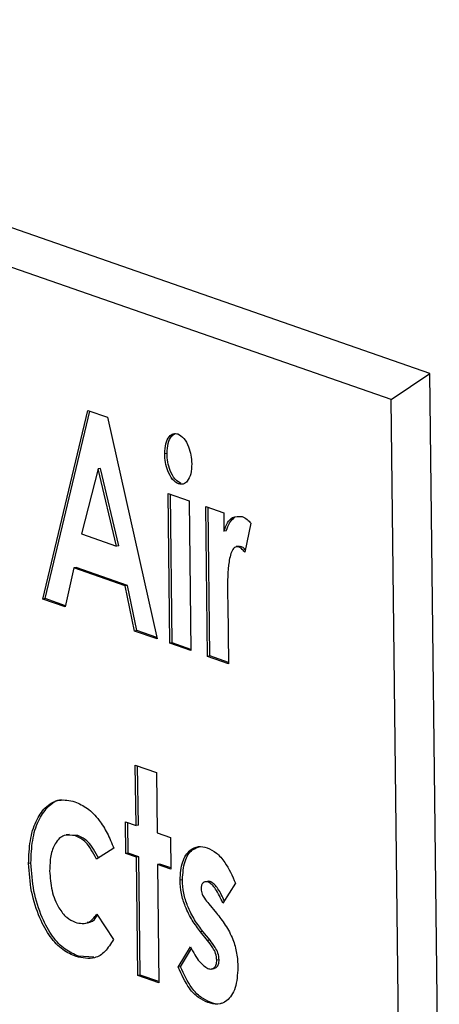
# Model space of a CAD drawing. Units: inches. Extents: x 0.3 to 10.6, y 0.4 to 8.2.
# Drawn here: x 9.3 to 9.3, y 7.4 to 7.5 of the extents above; entities that cross this region are included whole.
import ezdxf

# ---------------------------------------------------------------- set-up
doc = ezdxf.new("R2010")
doc.units = ezdxf.units.IN
doc.header["$MEASUREMENT"] = 0

msp = doc.modelspace()

# ---------------------------------------------------------------- linework, layer by layer
at = {"color": 7, "linetype": 'Continuous', "lineweight": 25}
for p, q in [((9.2957754739, 7.447309157), (9.2393501105, 7.4669378634)), ((9.2936256487, 7.4458722566), (9.2389364478, 7.4648970037)), ((9.2936256487, 7.4458722566), (9.2957754739, 7.447309157)), ((9.2962946752, 7.4018027376), (9.2957754739, 7.447309157)), ((9.2941102367, 7.4033995902), (9.2936256487, 7.4458722566)), ((9.2742804628, 7.4348071758), (9.2767812544, 7.4452686804)), ((9.2744103251, 7.4348293689), (9.2768962437, 7.4452286661)), ((9.2767812544, 7.4452686804), (9.2778650557, 7.4448916581)), ((9.2778650557, 7.4448916581), (9.2806241442, 7.4326003976)), ((9.2811773127, 7.4428852054), (9.2810474504, 7.4428630123)), ((9.2773573193, 7.442028863), (9.2764268318, 7.4384187741)), ((9.2774871816, 7.4420510561), (9.2773573193, 7.442028863)), ((9.2783779287, 7.4377400455), (9.2773573193, 7.442028863)), ((9.278507791, 7.4377622386), (9.2774871816, 7.4420510561)), ((9.2819511285, 7.4412132093), (9.2818212662, 7.4411910162)), ((9.2812387809, 7.4406672724), (9.2824073526, 7.4402607611)), ((9.2813336352, 7.4323535868), (9.2812387809, 7.4406672724)), ((9.2814634974, 7.4323757799), (9.2813694152, 7.4406217981)), ((9.2824073526, 7.4402607611), (9.2825022069, 7.4319470755)), ((9.2833255166, 7.4399413591), (9.2843271499, 7.4395929207)), ((9.2834203709, 7.4316276735), (9.2833255166, 7.4399413591)), ((9.2835502331, 7.4316498666), (9.2834561509, 7.4398958847)), ((9.2843271499, 7.4395929207), (9.2843388248, 7.4385696502)), ((9.2858302772, 7.4390109957), (9.2854874408, 7.4374073847)), ((9.2764268318, 7.4384187741), (9.2783779287, 7.4377400455)), ((9.284468687, 7.4385918433), (9.2843388248, 7.4385696502)), ((9.278507791, 7.4377622386), (9.2783779287, 7.4377400455)), ((9.2851831182, 7.4377461789), (9.2850206989, 7.4377184219)), ((9.2852787126, 7.4377312301), (9.2851488503, 7.437709037)), ((9.2852787126, 7.4377312301), (9.28517277, 7.4377102227)), ((9.2760066958, 7.4365310823), (9.2755272888, 7.4343734421)), ((9.2761365581, 7.4365532754), (9.2760066958, 7.4365310823)), ((9.2788433533, 7.4355442935), (9.2760066958, 7.4365310823)), ((9.2789732156, 7.4355664866), (9.2761365581, 7.4365532754)), ((9.2789732156, 7.4355664866), (9.2788433533, 7.4355442935)), ((9.2793760145, 7.4330345849), (9.2788433533, 7.4355442935)), ((9.2795058768, 7.433056778), (9.2789732156, 7.4355664866)), ((9.2744103251, 7.4348293689), (9.2742804628, 7.4348071758)), ((9.2755272888, 7.4343734421), (9.2742804628, 7.4348071758)), ((9.2755411447, 7.4344359904), (9.2744103251, 7.4348293689)), ((9.2845419986, 7.4349942108), (9.284550538, 7.4345872013)), ((9.284550538, 7.4345872013), (9.2845889425, 7.4312211622)), ((9.2795058768, 7.433056778), (9.2793760145, 7.4330345849)), ((9.2806241442, 7.4326003976), (9.2793760145, 7.4330345849)), ((9.2806076909, 7.4326734896), (9.2795058768, 7.433056778)), ((9.2814634974, 7.4323757799), (9.2813336352, 7.4323535868)), ((9.2825022069, 7.4319470755), (9.2813336352, 7.4323535868)), ((9.2825013906, 7.4320147277), (9.2814634974, 7.4323757799)), ((9.2835502331, 7.4316498666), (9.2834203709, 7.4316276735)), ((9.2845889425, 7.4312211622), (9.2834203709, 7.4316276735)), ((9.2845881289, 7.4312888135), (9.2835502331, 7.4316498666)), ((9.2794153928, 7.4255981422), (9.280583967, 7.42519163)), ((9.2794536673, 7.4222434937), (9.2794153928, 7.4255981422)), ((9.2795835296, 7.4222656869), (9.2795460271, 7.4255526679)), ((9.280583967, 7.42519163), (9.2806222415, 7.4218369815)), ((9.2788693802, 7.4224467499), (9.2794536673, 7.4222434937)), ((9.2788893494, 7.4206965078), (9.2788693802, 7.4224467499)), ((9.2790192117, 7.4207187009), (9.2790000145, 7.4224012755)), ((9.2795835296, 7.4222656869), (9.2794536673, 7.4222434937)), ((9.2757397227, 7.4217511599), (9.2755773035, 7.4217234029)), ((9.2762203776, 7.421692332), (9.2757275894, 7.4217105065)), ((9.2762203776, 7.421692332), (9.2760905153, 7.4216701389)), ((9.2806222415, 7.4218369815), (9.2813734645, 7.4215756534)), ((9.2813734645, 7.4215756534), (9.2813934338, 7.4198254113)), ((9.2782209716, 7.4209834923), (9.2772638542, 7.4203903215)), ((9.2790192117, 7.4207187009), (9.2788893494, 7.4206965078)), ((9.2794736365, 7.4204932516), (9.2788893494, 7.4206965078)), ((9.2796034988, 7.4205154447), (9.2790192117, 7.4207187009)), ((9.2796034988, 7.4205154447), (9.2794736365, 7.4204932516)), ((9.2795485213, 7.4139298259), (9.2794736365, 7.4204932516)), ((9.2796783836, 7.413952019), (9.2796034988, 7.4205154447)), ((9.2736214927, 7.4201698509), (9.2734916305, 7.4201476578)), ((9.280772073, 7.4201089325), (9.2806422108, 7.4200867394)), ((9.2806422108, 7.4200867394), (9.2807170956, 7.4135233137)), ((9.2813934338, 7.4198254113), (9.2806422108, 7.4200867394)), ((9.2813926201, 7.4198930626), (9.280772073, 7.4201089325)), ((9.2820290283, 7.4192426586), (9.281899166, 7.4192204654)), ((9.2834430057, 7.4191480693), (9.2832805864, 7.4191203123)), ((9.2836074268, 7.4191225972), (9.2834775646, 7.4191004041)), ((9.2849772929, 7.4190440152), (9.2842778993, 7.4179503437)), ((9.2834911375, 7.417910777), (9.2839179654, 7.4173900245)), ((9.2772753257, 7.4173355462), (9.2781954863, 7.4159304194)), ((9.2766030104, 7.4168161883), (9.2767654297, 7.4168439453)), ((9.2831711389, 7.4163733969), (9.2830412766, 7.4163512038)), ((9.2834325296, 7.4158746117), (9.2830412766, 7.4163512038)), ((9.2835623918, 7.4158968048), (9.2831711389, 7.4163733969)), ((9.2817879231, 7.4143969932), (9.2824804289, 7.4155248456)), ((9.2819177853, 7.4144191863), (9.2825382438, 7.415429699)), ((9.2835623918, 7.4158968048), (9.2834325296, 7.4158746117)), ((9.2762564956, 7.4149971175), (9.2761266333, 7.4149749244)), ((9.2771124379, 7.4149493677), (9.2762564956, 7.4149971175)), ((9.2819177853, 7.4144191863), (9.2817879231, 7.4143969932)), ((9.2836299826, 7.4142895301), (9.2837924019, 7.4143172871)), ((9.2840749895, 7.4148037093), (9.2839451273, 7.4147815162)), ((9.2796783836, 7.413952019), (9.2795485213, 7.4139298259)), ((9.2807170956, 7.4135233137), (9.2795485213, 7.4139298259)), ((9.2807162793, 7.413590966), (9.2796783836, 7.413952019)), ((9.2835770292, 7.4124505215), (9.2834471669, 7.4124283284))]:
    msp.add_line(p, q, dxfattribs=at)
for points, knots in [([(9.281047450446636, 7.442863012288721), (9.281057499527897, 7.443055755594359), (9.281077599375836, 7.443441274532208), (9.281272076201871, 7.443817233956007), (9.281515422235117, 7.444013038590445), (9.2816921590593, 7.443981284237634), (9.281780519600636, 7.44396540847537)], [0, 0, 0, 0, 0.2797858008528549, 0.5596185268949029, 0.7798288752902681, 1, 1, 1, 1]), ([(9.281177312704449, 7.44288520539514), (9.281187696469827, 7.443076420616498), (9.281208465742132, 7.443458883129498), (9.281389753926414, 7.443838300590023), (9.281552305970541, 7.44393362219814), (9.281617040536531, 7.443971582981495)], [0, 0, 0, 0, 0.3756477947923465, 0.7513585925812242, 1, 1, 1, 1]), ([(9.281780519600636, 7.44396540847537), (9.281895043916762, 7.443898909596979), (9.28212430043553, 7.443765791130287), (9.282370983526734, 7.443290421413533), (9.282524588339973, 7.442789358569686), (9.28254168573185, 7.442470331895358), (9.282550239668822, 7.442310720763759)], [0, 0, 0, 0, 0.2791814064922248, 0.5588695878828679, 0.7792995698277179, 1, 1, 1, 1]), ([(9.281821266193267, 7.441191016217815), (9.28170560003277, 7.44125757631977), (9.281474116448388, 7.44139078356821), (9.281224650274877, 7.441872240509322), (9.281074762018996, 7.442380466396505), (9.281056555807085, 7.442702137102785), (9.281047450446636, 7.442863012288721)], [0, 0, 0, 0, 0.2792842147603483, 0.5589336657878063, 0.7794122152203522, 0.9999999999999999, 0.9999999999999999, 0.9999999999999999, 0.9999999999999999]), ([(9.28195112845108, 7.441213209324234), (9.281835462290584, 7.441279769426188), (9.281603978706203, 7.441412976674629), (9.28135451253269, 7.44189443361574), (9.281204624276809, 7.442402659502926), (9.281186418064898, 7.442724330209204), (9.281177312704449, 7.44288520539514)], [0, 0, 0, 0, 0.2792842147603483, 0.5589336657878063, 0.7794122152203522, 0.9999999999999999, 0.9999999999999999, 0.9999999999999999, 0.9999999999999999]), ([(9.282550239668822, 7.442310720763759), (9.282540512885442, 7.44211708326326), (9.282521063861168, 7.441729898692574), (9.2823271670527, 7.441353146776725), (9.282087770972556, 7.441142404540745), (9.281910092406182, 7.441174813914843), (9.281821266193267, 7.441191016217815)], [0, 0, 0, 0, 0.2798465953398366, 0.5595625000067842, 0.7798136491741219, 1, 1, 1, 1]), ([(9.284338824777402, 7.43856965021133), (9.284397600807292, 7.438730919963828), (9.284515077095481, 7.439053251566632), (9.284852404366486, 7.43942790912442), (9.285162754816115, 7.439399207562221), (9.285351900037053, 7.439381715197284)], [0, 0, 0, 0, 0.2811171470170011, 0.5618718896097744, 1, 1, 1, 1]), ([(9.284468687035215, 7.438591843317749), (9.28452659897817, 7.438756908547216), (9.284642348206436, 7.439086826210985), (9.28484051153787, 7.439259434794995), (9.284939529296434, 7.439345683421184)], [0, 0, 0, 0, 0.500322497379678, 1, 1, 1, 1]), ([(9.285351900037053, 7.439381715197284), (9.28544453084595, 7.439336030851664), (9.285610081953909, 7.439254383135061), (9.285762945417085, 7.439085419252023), (9.285830277189055, 7.43901099572787)], [0, 0, 0, 0, 0.5595299846644947, 0.9999999999999999, 0.9999999999999999, 0.9999999999999999, 0.9999999999999999]), ([(9.285148850293302, 7.437709037031387), (9.285067663195004, 7.437709911924577), (9.284904635642635, 7.437711668751687), (9.284692627205711, 7.437326739554677), (9.28452736716879, 7.436428726148145), (9.284536138788317, 7.435568728504008), (9.284541998630315, 7.434994210845407)], [0, 0, 0, 0, 0.1238759881834692, 0.2487488723516675, 0.4981299753325849, 1, 1, 1, 1]), ([(9.2854874408177, 7.437407384665581), (9.285427090428774, 7.43748094749853), (9.28531943068179, 7.43761217707507), (9.285200925503224, 7.437679467380367), (9.285148850293302, 7.437709037031387)], [0, 0, 0, 0, 0.5605659553997013, 1, 1, 1, 1]), ([(9.285515755081187, 7.43754001355698), (9.285488449922621, 7.437572023974516), (9.28541352328298, 7.437659862066122), (9.285331099210973, 7.43770349692366), (9.285278712551115, 7.437731230137806)], [0, 0, 0, 0, 0.3644252391014782, 1, 1, 1, 1]), ([(9.273491630478754, 7.420147657820924), (9.273507531986024, 7.420578599665339), (9.27353933397298, 7.421440455505932), (9.27387364318905, 7.422515822421734), (9.274419534601504, 7.423328710054054), (9.275178231923551, 7.423755619735496), (9.275768427286106, 7.423630592652), (9.276063664530984, 7.423568049545075)], [0, 0, 0, 0, 0.1867099925362563, 0.3734079195390562, 0.5600691187032376, 0.7799305288182359, 1, 1, 1, 1]), ([(9.273621492736567, 7.420169850927344), (9.273637466456696, 7.420600259203497), (9.273669412864704, 7.421461047942055), (9.274002639047575, 7.422544417201861), (9.274552889084951, 7.42332509971238), (9.275041347839247, 7.423700487770787), (9.27534153761177, 7.423669851324451), (9.275351219596855, 7.423668863210786)], [0, 0, 0, 0, 0.2371649274465978, 0.4743145288716585, 0.7114174774365113, 0.9906923821693405, 1, 1, 1, 1]), ([(9.276063664530984, 7.423568049545075), (9.276295868961373, 7.42346417667419), (9.276760089203094, 7.423256515308083), (9.277372027500958, 7.422621916993147), (9.277873514282822, 7.421853540887065), (9.278105145338008, 7.421273526431792), (9.278220971615594, 7.420983492285694)], [0, 0, 0, 0, 0.279974974317817, 0.5597225256901623, 0.7798408295752876, 1, 1, 1, 1]), ([(9.276090515322803, 7.421670138927514), (9.275877348159911, 7.421713062596702), (9.275451729558739, 7.421798765815661), (9.274965228366847, 7.421329943962644), (9.274688097355908, 7.420594106531221), (9.274669593021114, 7.420018054005651), (9.274660332119478, 7.419729755840066)], [0, 0, 0, 0, 0.2801544912381073, 0.5593683429246689, 0.7794761887236492, 0.9999999999999999, 0.9999999999999999, 0.9999999999999999, 0.9999999999999999]), ([(9.277263854153324, 7.420390321526843), (9.277072741366252, 7.420745680679982), (9.276730857871968, 7.421381386070832), (9.276286484216811, 7.421581769697577), (9.276090515322803, 7.421670138927514)], [0, 0, 0, 0, 0.5589997477671915, 0.9999999999999999, 0.9999999999999999, 0.9999999999999999, 0.9999999999999999]), ([(9.277393716411137, 7.420412514633263), (9.277202603624065, 7.420767873786402), (9.27686072012978, 7.421403579177251), (9.276416346474624, 7.421603962803996), (9.276220377580616, 7.421692332033934)], [0, 0, 0, 0, 0.5589997477671915, 0.9999999999999999, 0.9999999999999999, 0.9999999999999999, 0.9999999999999999]), ([(9.281899165993995, 7.419220465448565), (9.28192647273218, 7.419579909455001), (9.281981172259208, 7.420299930169712), (9.28241564363394, 7.420899166053136), (9.282907824209529, 7.421134660234299), (9.28324094351956, 7.421053772287042), (9.283407675418262, 7.421013286489245)], [0, 0, 0, 0, 0.2788230912278714, 0.5585248267568149, 0.7790341428821164, 1, 1, 1, 1]), ([(9.282029028251808, 7.419242658554984), (9.282056658433739, 7.419600036004587), (9.282112005867514, 7.420315917093371), (9.282532395645584, 7.420930118022664), (9.282868691438148, 7.421038864311615), (9.283010200005497, 7.421084623229492)], [0, 0, 0, 0, 0.3660431652842625, 0.7332398280773114, 1, 1, 1, 1]), ([(9.283407675418262, 7.421013286489245), (9.283578002936473, 7.420931326343108), (9.283918678991943, 7.420767395936645), (9.284493944864327, 7.420134876593875), (9.284794135299284, 7.419457381026302), (9.284977292928007, 7.419044015151917)], [0, 0, 0, 0, 0.2804791402712058, 0.560992892712218, 0.9999999999999999, 0.9999999999999999, 0.9999999999999999, 0.9999999999999999]), ([(9.276126633344818, 7.41497492441683), (9.275878045066369, 7.415084094494553), (9.27538135139271, 7.415302222586898), (9.274667865996316, 7.416031033841286), (9.274060212640215, 7.417154878000936), (9.273592972025915, 7.418582061933457), (9.273525409001358, 7.419625823316164), (9.273491630478754, 7.420147657820924)], [0, 0, 0, 0, 0.1870693143973919, 0.3737752462679402, 0.5604316977832094, 0.7802352998526197, 1, 1, 1, 1]), ([(9.276256495602631, 7.414997117523249), (9.276007907324182, 7.415106287600972), (9.275511213650523, 7.415324415693318), (9.274797728254129, 7.416053226947706), (9.274190074898028, 7.417177071107354), (9.273722834283728, 7.418604255039877), (9.273655271259171, 7.419648016422583), (9.273621492736567, 7.420169850927344)], [0, 0, 0, 0, 0.1870693143973919, 0.3737752462679402, 0.5604316977832094, 0.7802352998526197, 1, 1, 1, 1]), ([(9.274660332119478, 7.419729755840066), (9.274684861074428, 7.419364122270017), (9.274733858637562, 7.418633754671021), (9.27511944847983, 7.417696842664319), (9.27559871181708, 7.417103584684866), (9.275920445454757, 7.416954051492019), (9.276081522705402, 7.416879187092519)], [0, 0, 0, 0, 0.2798515882054965, 0.5590146783452284, 0.779218910091261, 0.9999999999999999, 0.9999999999999999, 0.9999999999999999, 0.9999999999999999]), ([(9.283041276610604, 7.416351203812292), (9.282883606727633, 7.41655593238701), (9.282568521104844, 7.416965059540865), (9.282197897120072, 7.417688835274047), (9.281947444593488, 7.418471930589453), (9.281915255667156, 7.41897100333988), (9.281899165993995, 7.419220465448565)], [0, 0, 0, 0, 0.280475238014338, 0.5604983867689635, 0.780314595190574, 1, 1, 1, 1]), ([(9.283171138868417, 7.41637339691871), (9.283013468985446, 7.416578125493429), (9.282698383362657, 7.416987252647285), (9.282327759377885, 7.417711028380466), (9.2820773068513, 7.418494123695872), (9.28204511792497, 7.4189931964463), (9.282029028251808, 7.419242658554984)], [0, 0, 0, 0, 0.280475238014338, 0.5604983867689635, 0.780314595190574, 1, 1, 1, 1]), ([(9.283477564551191, 7.41910040411231), (9.283424683319813, 7.419114558599205), (9.2833190990991, 7.41914281986373), (9.283182798275844, 7.419088538936395), (9.283084516922903, 7.418948247611858), (9.28307391403428, 7.418806975425724), (9.28306862181112, 7.418736462194674)], [0, 0, 0, 0, 0.2810769630839052, 0.5612065251535925, 0.7809848737999421, 1, 1, 1, 1]), ([(9.283068621811122, 7.418736462194674), (9.283081820694463, 7.418634094527497), (9.283108352799296, 7.418428317295704), (9.283286494921416, 7.418165897523881), (9.283413473367272, 7.41800759805231), (9.283491137492724, 7.417910776974244)], [0, 0, 0, 0, 0.2776939391499278, 0.5582142453742626, 1, 1, 1, 1]), ([(9.283607426809002, 7.419122597218728), (9.283553220798817, 7.419143700397282), (9.283490553392282, 7.419168097718997), (9.283435759401302, 7.419142080485829), (9.28342836107894, 7.419138567621108)], [0, 0, 0, 0, 0.8649793119792485, 1, 1, 1, 1]), ([(9.284277899332723, 7.417950343731154), (9.28415175696259, 7.418222045285456), (9.283976014383951, 7.418600582106374), (9.283689219903561, 7.418980048826645), (9.283548056046945, 7.419060319966015), (9.283477564551191, 7.41910040411231)], [0, 0, 0, 0, 0.5600954378965777, 0.7803295311187185, 1, 1, 1, 1]), ([(9.284355768169016, 7.418072169042944), (9.284245630588549, 7.418308384618083), (9.28408577464763, 7.418651232743692), (9.283818980881456, 7.419002068200955), (9.283677884573635, 7.419082455211218), (9.283607426809002, 7.419122597218728)], [0, 0, 0, 0, 0.5258492503741686, 0.7632283761898562, 1, 1, 1, 1]), ([(9.276081522705402, 7.416879187092519), (9.276338748529987, 7.416824631378538), (9.276798123382608, 7.416727201335851), (9.27712950183819, 7.417149647669345), (9.277275325738483, 7.417335546212169)], [0, 0, 0, 0, 0.5599475528959067, 1, 1, 1, 1]), ([(9.276741966655907, 7.416900903844184), (9.2768109324998, 7.416892807274007), (9.277039772880796, 7.416865941479291), (9.27720327950694, 7.417104440549816), (9.277317509985204, 7.417271062927973)], [0, 0, 0, 0, 0.3013709538163608, 1, 1, 1, 1]), ([(9.283917965400457, 7.417390024487737), (9.284085764711637, 7.417178079137825), (9.284420837628984, 7.416754852449863), (9.2848333743957, 7.41601205827034), (9.28507101792816, 7.415162806794361), (9.285099467676037, 7.414637715223716), (9.285113701517668, 7.414375003923397)], [0, 0, 0, 0, 0.2805939423956742, 0.5603088010737174, 0.7800158047360617, 1, 1, 1, 1]), ([(9.278195486251395, 7.415930419401645), (9.278050207679216, 7.415690714873299), (9.277759723677555, 7.415211426499477), (9.277050903275018, 7.414785461292722), (9.276477049718798, 7.414903093689914), (9.276126633344818, 7.41497492441683)], [0, 0, 0, 0, 0.2803471406669853, 0.5605531363203258, 1, 1, 1, 1]), ([(9.282480428852235, 7.415524845582649), (9.282637406405266, 7.415221332897038), (9.282917491041417, 7.41467979534294), (9.28328490812326, 7.414427887367543), (9.283446400898642, 7.414317164921314)], [0, 0, 0, 0, 0.5604647051980959, 0.9999999999999999, 0.9999999999999999, 0.9999999999999999, 0.9999999999999999]), ([(9.28394512729099, 7.414781516156037), (9.283926859375404, 7.414908997877414), (9.283890120441566, 7.415165378661818), (9.283689896852232, 7.415536517972266), (9.283530195748739, 7.415746311306222), (9.28343252955285, 7.415874611714934)], [0, 0, 0, 0, 0.2775467427205296, 0.5581792498486249, 1, 1, 1, 1]), ([(9.284074989548802, 7.414803709262456), (9.284056721633217, 7.414931190983833), (9.284019982699379, 7.415187571768238), (9.283819759110045, 7.415558711078686), (9.283660058006552, 7.41576850441264), (9.283562391810664, 7.415896804821354)], [0, 0, 0, 0, 0.2775467427205296, 0.5581792498486249, 1, 1, 1, 1]), ([(9.28344716692142, 7.412428328419422), (9.283269957243466, 7.412508093726711), (9.282915705417274, 7.412667548933108), (9.282306300751856, 7.413278528477369), (9.281984366413377, 7.413973142109766), (9.281787923087718, 7.414396993174057)], [0, 0, 0, 0, 0.2806645452650503, 0.561063757100782, 1, 1, 1, 1]), ([(9.283577029179233, 7.412450521525841), (9.283399819501279, 7.41253028683313), (9.283045567675087, 7.412689742039527), (9.282436163009669, 7.41330072158379), (9.28211422867119, 7.413995335216185), (9.28191778534553, 7.414419186280475)], [0, 0, 0, 0, 0.2806645452650503, 0.561063757100782, 1, 1, 1, 1]), ([(9.283446400898642, 7.414317164921314), (9.283511302920513, 7.414300334064413), (9.28364092273196, 7.414266720127046), (9.283802318949572, 7.414354873218951), (9.2839217112825, 7.414524895166456), (9.283937332443024, 7.414696090768553), (9.28394512729099, 7.414781516156037)], [0, 0, 0, 0, 0.2808374947370779, 0.5608777980494065, 0.7808811453389594, 0.9999999999999999, 0.9999999999999999, 0.9999999999999999, 0.9999999999999999]), ([(9.285113701517668, 7.414375003923397), (9.285086738229255, 7.413975846542338), (9.285032778591408, 7.413177042353623), (9.28455342435143, 7.412503361155128), (9.283998689801278, 7.412288351589505), (9.283631139067275, 7.412381636181058), (9.28344716692142, 7.412428328419422)], [0, 0, 0, 0, 0.2790115686545572, 0.558365247186074, 0.7789461817311084, 1, 1, 1, 1]), ([(9.28377537120859, 7.414317301858651), (9.283831956443004, 7.414337663759606), (9.283935134842409, 7.414374791967544), (9.28405138641331, 7.414548302005539), (9.284067132408985, 7.414718687908887), (9.284074989548802, 7.414803709262456)], [0, 0, 0, 0, 0.37828338896623, 0.6897678342649802, 1, 1, 1, 1]), ([(9.284202826229071, 7.412398486263943), (9.284176040846907, 7.412386884837635), (9.283982857260673, 7.412303212141613), (9.2837648280771, 7.412382353399314), (9.283577029179233, 7.412450521525841)], [0, 0, 0, 0, 0.1386524739894536, 1, 1, 1, 1])]:
    msp.add_open_spline(points, degree=3, knots=knots, dxfattribs=at)

doc.saveas('drawing.dxf')
